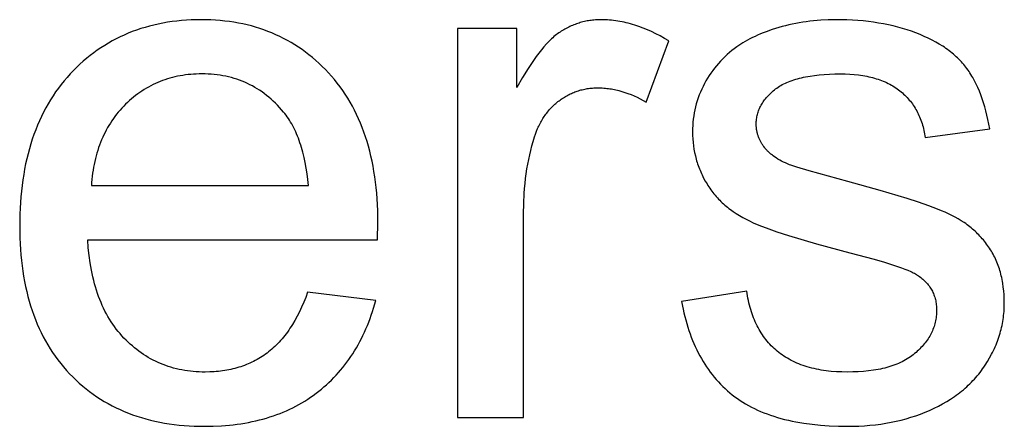
# Model space of a CAD drawing. Units: millimetres. Extents: x 0 to 54000, y 0 to 18000.
# Drawn here: x 43043 to 43776, y 17046 to 17349 of the extents above; entities that cross this region are included whole.
import ezdxf

# ---------------------------------------------------------------- set-up
doc = ezdxf.new("R2010")
doc.units = ezdxf.units.MM
doc.header["$MEASUREMENT"] = 0
doc.layers.add('- TITLES', color=7, linetype='Continuous', true_color=0x7fffbf)

msp = doc.modelspace()

# ---------------------------------------------------------------- linework, layer by layer
at = {"layer": '- TITLES'}
for points in [[(43309.21, 17184.87), (43309.48, 17197.96), (43309.34, 17206.8), (43308.91, 17215.39), (43308.58, 17219.59), (43308.19, 17223.72), (43307.72, 17227.8), (43307.18, 17231.81), (43306.57, 17235.75), (43305.89, 17239.64), (43305.13, 17243.46), (43304.31, 17247.22), (43303.41, 17250.92), (43302.44, 17254.55), (43301.39, 17258.12), (43300.28, 17261.63), (43299.09, 17265.07), (43297.84, 17268.46), (43296.51, 17271.78), (43295.1, 17275.03), (43293.63, 17278.23), (43292.08, 17281.36), (43290.47, 17284.43), (43288.78, 17287.43), (43287.02, 17290.37), (43285.18, 17293.25), (43283.28, 17296.07), (43281.3, 17298.82), (43279.25, 17301.51), (43277.13, 17304.14), (43274.94, 17306.71), (43272.67, 17309.21), (43270.35, 17311.64), (43267.99, 17314), (43265.58, 17316.28), (43263.14, 17318.48), (43260.65, 17320.6), (43258.12, 17322.65), (43255.55, 17324.61), (43252.94, 17326.51), (43250.28, 17328.32), (43247.59, 17330.06), (43244.85, 17331.72), (43242.07, 17333.3), (43239.25, 17334.81), (43236.39, 17336.24), (43233.49, 17337.59), (43230.55, 17338.86), (43227.56, 17340.06), (43224.53, 17341.18), (43221.46, 17342.22), (43218.35, 17343.19), (43215.2, 17344.07), (43212.01, 17344.89), (43208.77, 17345.62), (43205.49, 17346.28), (43202.18, 17346.85), (43198.82, 17347.36), (43195.42, 17347.78), (43191.97, 17348.13), (43188.49, 17348.4), (43184.96, 17348.59), (43181.39, 17348.71), (43177.79, 17348.75), (43174.06, 17348.71), (43170.37, 17348.59), (43166.73, 17348.39), (43163.14, 17348.12), (43159.59, 17347.76), (43156.08, 17347.33), (43152.61, 17346.82), (43149.19, 17346.22), (43145.81, 17345.55), (43142.48, 17344.81), (43139.19, 17343.98), (43135.94, 17343.07), (43132.74, 17342.09), (43129.58, 17341.02), (43126.46, 17339.88), (43123.39, 17338.66), (43120.36, 17337.36), (43117.37, 17335.98), (43114.43, 17334.52), (43111.54, 17332.98), (43108.68, 17331.37), (43105.87, 17329.67), (43103.11, 17327.9), (43100.38, 17326.05), (43097.7, 17324.12), (43095.07, 17322.11), (43092.48, 17320.02), (43089.93, 17317.85), (43087.42, 17315.6), (43084.96, 17313.28), (43082.54, 17310.87), (43080.17, 17308.39), (43077.86, 17305.84), (43075.61, 17303.22), (43073.45, 17300.54), (43071.35, 17297.79), (43069.33, 17294.98), (43067.38, 17292.11), (43065.51, 17289.17), (43063.71, 17286.17), (43061.98, 17283.1), (43060.33, 17279.97), (43058.75, 17276.78), (43057.24, 17273.52), (43055.81, 17270.2), (43054.45, 17266.82), (43053.16, 17263.37), (43051.95, 17259.86), (43050.81, 17256.28), (43049.75, 17252.64), (43048.75, 17248.94), (43047.83, 17245.17), (43046.99, 17241.34), (43046.22, 17237.44), (43045.52, 17233.48), (43044.89, 17229.46), (43044.34, 17225.37), (43043.87, 17221.22), (43043.46, 17217), (43043.13, 17212.72), (43042.87, 17208.38), (43042.69, 17203.97), (43042.54, 17194.96), (43042.69, 17186.26), (43042.87, 17182), (43043.12, 17177.8), (43043.45, 17173.66), (43043.85, 17169.59), (43044.32, 17165.57), (43044.87, 17161.62), (43045.49, 17157.73), (43046.18, 17153.9), (43046.94, 17150.13), (43047.78, 17146.43), (43048.69, 17142.78), (43049.67, 17139.2), (43050.72, 17135.68), (43051.85, 17132.22), (43053.05, 17128.82), (43054.32, 17125.48), (43055.66, 17122.2), (43057.08, 17118.99), (43058.57, 17115.84), (43060.13, 17112.75), (43061.77, 17109.72), (43063.48, 17106.75), (43065.26, 17103.84), (43067.11, 17101), (43069.04, 17098.21), (43071.04, 17095.49), (43073.11, 17092.83), (43075.26, 17090.23), (43077.47, 17087.69), (43079.76, 17085.22), (43082.11, 17082.81), (43084.52, 17080.48), (43086.97, 17078.22), (43089.48, 17076.04), (43092.04, 17073.94), (43094.64, 17071.92), (43097.3, 17069.97), (43100.02, 17068.1), (43102.78, 17066.3), (43105.59, 17064.58), (43108.46, 17062.94), (43111.38, 17061.37), (43114.34, 17059.88), (43117.36, 17058.47), (43120.44, 17057.13), (43123.56, 17055.87), (43126.73, 17054.68), (43129.96, 17053.58), (43133.24, 17052.55), (43136.56, 17051.59), (43139.94, 17050.71), (43143.37, 17049.91), (43146.86, 17049.18), (43150.39, 17048.53), (43153.98, 17047.96), (43157.61, 17047.46), (43161.3, 17047.04), (43165.04, 17046.7), (43168.83, 17046.43), (43172.67, 17046.24), (43176.57, 17046.13), (43180.51, 17046.09), (43186.75, 17046.18), (43192.84, 17046.47), (43198.8, 17046.95), (43201.72, 17047.26), (43204.61, 17047.62), (43207.46, 17048.03), (43210.28, 17048.48), (43213.06, 17048.99), (43215.81, 17049.54), (43218.53, 17050.14), (43221.21, 17050.78), (43223.85, 17051.48), (43226.46, 17052.22), (43229.03, 17053.01), (43231.57, 17053.85), (43234.07, 17054.74), (43236.54, 17055.67), (43238.97, 17056.66), (43241.37, 17057.69), (43243.73, 17058.76), (43246.05, 17059.89), (43248.35, 17061.07), (43250.6, 17062.29), (43252.82, 17063.56), (43255.01, 17064.88), (43257.16, 17066.24), (43259.28, 17067.66), (43261.36, 17069.12), (43263.4, 17070.63), (43265.41, 17072.18), (43267.38, 17073.77), (43269.31, 17075.4), (43271.19, 17077.07), (43273.04, 17078.78), (43274.85, 17080.53), (43276.62, 17082.32), (43278.35, 17084.14), (43280.04, 17086.01), (43281.68, 17087.91), (43283.29, 17089.85), (43284.86, 17091.83), (43286.39, 17093.85), (43287.88, 17095.91), (43289.33, 17098.01), (43290.74, 17100.14), (43292.11, 17102.32), (43293.43, 17104.53), (43294.72, 17106.79), (43295.97, 17109.08), (43297.18, 17111.41), (43298.35, 17113.78), (43299.48, 17116.19), (43300.57, 17118.63), (43301.62, 17121.12), (43302.63, 17123.64), (43303.6, 17126.21), (43304.53, 17128.81), (43305.42, 17131.45), (43306.27, 17134.13), (43307.85, 17139.61)], [(43526.25, 17332.93), (43523.05, 17334.85), (43519.86, 17336.64), (43516.67, 17338.31), (43513.49, 17339.85), (43510.31, 17341.27), (43507.14, 17342.57), (43503.98, 17343.74), (43500.83, 17344.79), (43499.25, 17345.27), (43497.68, 17345.72), (43496.1, 17346.14), (43494.53, 17346.52), (43492.96, 17346.88), (43491.4, 17347.2), (43489.83, 17347.5), (43488.27, 17347.76), (43486.7, 17347.99), (43485.14, 17348.19), (43483.58, 17348.36), (43482.02, 17348.5), (43480.47, 17348.61), (43478.91, 17348.68), (43477.36, 17348.73), (43475.81, 17348.75), (43474.74, 17348.74), (43473.67, 17348.71), (43472.61, 17348.66), (43471.56, 17348.59), (43470.51, 17348.51), (43469.47, 17348.4), (43468.43, 17348.28), (43467.4, 17348.13), (43466.37, 17347.97), (43465.35, 17347.79), (43464.34, 17347.59), (43463.33, 17347.37), (43462.32, 17347.13), (43461.33, 17346.87), (43460.33, 17346.59), (43459.35, 17346.29), (43458.36, 17345.98), (43457.39, 17345.64), (43456.42, 17345.29), (43455.45, 17344.91), (43454.5, 17344.52), (43453.54, 17344.11), (43452.59, 17343.68), (43451.65, 17343.22), (43450.72, 17342.75), (43449.78, 17342.27), (43448.86, 17341.76), (43447.94, 17341.23), (43447.02, 17340.68), (43446.12, 17340.12), (43445.21, 17339.53), (43444.32, 17338.93), (43443.42, 17338.3), (43442.52, 17337.62), (43441.61, 17336.91), (43440.7, 17336.15), (43439.78, 17335.35), (43438.86, 17334.51), (43437.93, 17333.63), (43437, 17332.71), (43436.06, 17331.75), (43435.12, 17330.74), (43433.22, 17328.62), (43431.29, 17326.32), (43429.35, 17323.87), (43427.39, 17321.24), (43425.41, 17318.46), (43423.41, 17315.51), (43421.39, 17312.4), (43417.28, 17305.68), (43413.1, 17298.3)], [(43765.38, 17267.49), (43764.77, 17270.96), (43764.1, 17274.34), (43763.37, 17277.63), (43762.58, 17280.83), (43761.74, 17283.94), (43760.83, 17286.96), (43759.86, 17289.9), (43758.83, 17292.75), (43757.75, 17295.51), (43756.6, 17298.18), (43755.4, 17300.76), (43754.13, 17303.25), (43752.81, 17305.66), (43752.12, 17306.83), (43751.42, 17307.98), (43750.71, 17309.1), (43749.98, 17310.2), (43749.23, 17311.29), (43748.47, 17312.35), (43747.69, 17313.39), (43746.89, 17314.41), (43746.05, 17315.43), (43745.2, 17316.43), (43744.31, 17317.42), (43743.4, 17318.39), (43742.46, 17319.35), (43741.5, 17320.3), (43740.5, 17321.23), (43739.49, 17322.15), (43738.44, 17323.05), (43737.37, 17323.94), (43736.28, 17324.82), (43735.15, 17325.69), (43734, 17326.54), (43732.83, 17327.38), (43731.63, 17328.2), (43730.4, 17329.01), (43727.86, 17330.59), (43725.22, 17332.12), (43722.48, 17333.59), (43719.62, 17335), (43716.67, 17336.37), (43713.6, 17337.68), (43710.44, 17338.93), (43707.18, 17340.12), (43703.87, 17341.23), (43700.48, 17342.27), (43697.03, 17343.22), (43693.52, 17344.11), (43689.94, 17344.91), (43686.3, 17345.64), (43682.59, 17346.29), (43678.82, 17346.87), (43674.98, 17347.37), (43671.08, 17347.79), (43667.11, 17348.13), (43663.08, 17348.4), (43658.98, 17348.59), (43654.81, 17348.71), (43650.59, 17348.75), (43644.97, 17348.65), (43639.45, 17348.38), (43634.02, 17347.92), (43631.33, 17347.62), (43628.67, 17347.28), (43626.03, 17346.89), (43623.42, 17346.46), (43620.82, 17345.98), (43618.25, 17345.45), (43615.7, 17344.88), (43613.17, 17344.26), (43610.67, 17343.59), (43608.19, 17342.88), (43603.38, 17341.38), (43598.82, 17339.79), (43596.64, 17338.97), (43594.53, 17338.12), (43592.48, 17337.26), (43590.5, 17336.37), (43588.58, 17335.47), (43586.73, 17334.54), (43584.94, 17333.6), (43583.21, 17332.63), (43581.55, 17331.65), (43579.96, 17330.64), (43578.43, 17329.62), (43576.97, 17328.57), (43575.08, 17327.18), (43573.25, 17325.75), (43571.47, 17324.28), (43569.73, 17322.77), (43568.05, 17321.21), (43566.42, 17319.6), (43564.83, 17317.96), (43563.3, 17316.26), (43561.82, 17314.53), (43560.38, 17312.75), (43559, 17310.93), (43557.67, 17309.06), (43556.38, 17307.16), (43555.15, 17305.2), (43553.97, 17303.21), (43552.84, 17301.17), (43551.76, 17299.09), (43550.76, 17297), (43549.82, 17294.88), (43548.96, 17292.74), (43548.16, 17290.58), (43547.44, 17288.39), (43546.78, 17286.18), (43546.19, 17283.95), (43545.67, 17281.7), (43545.22, 17279.43), (43544.84, 17277.13), (43544.53, 17274.81), (43544.29, 17272.47), (43544.11, 17270.11), (43544.01, 17267.72), (43543.97, 17265.31), (43544.02, 17262.67), (43544.14, 17260.05), (43544.35, 17257.46), (43544.65, 17254.91), (43545.03, 17252.38), (43545.49, 17249.88), (43546.04, 17247.41), (43546.34, 17246.18), (43546.67, 17244.96), (43547.01, 17243.75), (43547.38, 17242.55), (43547.77, 17241.35), (43548.18, 17240.16), (43548.61, 17238.98), (43549.07, 17237.81), (43549.54, 17236.64), (43550.03, 17235.48), (43550.55, 17234.33), (43551.08, 17233.18), (43552.22, 17230.91), (43553.44, 17228.67), (43554.74, 17226.46), (43555.43, 17225.36), (43556.13, 17224.29), (43556.85, 17223.23), (43557.6, 17222.18), (43558.36, 17221.15), (43559.14, 17220.13), (43559.94, 17219.13), (43560.76, 17218.14), (43561.6, 17217.17), (43562.46, 17216.21), (43563.34, 17215.27), (43564.24, 17214.34), (43565.16, 17213.43), (43566.1, 17212.53), (43567.06, 17211.65), (43568.04, 17210.78), (43569.04, 17209.92), (43570.05, 17209.09), (43571.09, 17208.26), (43572.15, 17207.45), (43573.23, 17206.66), (43574.32, 17205.88), (43576.58, 17204.37), (43578.91, 17202.92), (43581.32, 17201.52), (43583.81, 17200.19), (43586.37, 17198.92), (43589.11, 17197.66), (43592.11, 17196.37), (43595.36, 17195.05), (43598.87, 17193.71), (43606.68, 17190.93), (43615.52, 17188.04), (43636.3, 17181.92), (43661.22, 17175.33), (43679.39, 17170.51), (43687.06, 17168.26), (43693.8, 17166.13), (43699.61, 17164.1), (43702.16, 17163.13), (43704.47, 17162.19), (43706.55, 17161.28), (43707.51, 17160.83), (43708.4, 17160.39), (43709.24, 17159.96), (43710.01, 17159.53), (43710.73, 17159.11), (43711.39, 17158.7), (43712.28, 17158.1), (43713.14, 17157.48), (43713.97, 17156.85), (43714.78, 17156.2), (43715.55, 17155.54), (43716.3, 17154.87), (43717.02, 17154.18), (43717.71, 17153.48), (43718.38, 17152.77), (43719.01, 17152.04), (43719.62, 17151.3), (43720.2, 17150.54), (43720.75, 17149.77), (43721.27, 17148.99), (43721.76, 17148.19), (43722.23, 17147.38), (43722.67, 17146.56), (43723.08, 17145.72), (43723.46, 17144.87), (43723.81, 17144), (43724.13, 17143.12), (43724.43, 17142.23), (43724.7, 17141.32), (43724.94, 17140.4), (43725.15, 17139.46), (43725.33, 17138.51), (43725.49, 17137.55), (43725.62, 17136.57), (43725.72, 17135.58), (43725.79, 17134.57), (43725.83, 17133.56), (43725.84, 17132.52), (43725.83, 17131.37), (43725.78, 17130.22), (43725.7, 17129.09), (43725.59, 17127.96), (43725.44, 17126.84), (43725.27, 17125.74), (43725.06, 17124.64), (43724.82, 17123.55), (43724.55, 17122.47), (43724.24, 17121.4), (43723.91, 17120.34), (43723.54, 17119.29), (43723.14, 17118.25), (43722.71, 17117.21), (43722.25, 17116.19), (43721.75, 17115.17), (43721.23, 17114.17), (43720.67, 17113.17), (43720.07, 17112.19), (43719.45, 17111.21), (43718.8, 17110.24), (43718.11, 17109.28), (43717.39, 17108.33), (43716.64, 17107.39), (43715.86, 17106.46), (43715.04, 17105.54), (43714.2, 17104.63), (43713.32, 17103.73), (43712.41, 17102.84), (43711.46, 17101.95), (43710.49, 17101.08), (43709.48, 17100.21), (43708.44, 17099.36), (43707.37, 17098.54), (43706.26, 17097.75), (43705.12, 17096.98), (43703.94, 17096.24), (43702.73, 17095.53), (43701.49, 17094.85), (43700.21, 17094.19), (43698.9, 17093.56), (43697.55, 17092.95), (43696.17, 17092.37), (43694.76, 17091.82), (43693.31, 17091.3), (43691.83, 17090.8), (43690.31, 17090.33), (43688.76, 17089.88), (43687.18, 17089.47), (43685.56, 17089.08), (43683.9, 17088.71), (43682.22, 17088.38), (43680.49, 17088.07), (43678.74, 17087.79), (43675.13, 17087.3), (43671.38, 17086.93), (43667.49, 17086.66), (43663.47, 17086.5), (43659.31, 17086.44), (43655.18, 17086.5), (43651.16, 17086.68), (43647.26, 17086.99), (43645.35, 17087.19), (43643.47, 17087.41), (43641.62, 17087.67), (43639.8, 17087.96), (43638.01, 17088.28), (43636.25, 17088.63), (43634.52, 17089.01), (43632.81, 17089.42), (43631.14, 17089.86), (43629.49, 17090.33), (43627.87, 17090.83), (43626.28, 17091.36), (43624.72, 17091.92), (43623.19, 17092.51), (43621.69, 17093.14), (43620.22, 17093.79), (43618.78, 17094.47), (43617.36, 17095.18), (43615.98, 17095.93), (43614.62, 17096.7), (43613.3, 17097.51), (43612, 17098.34), (43610.73, 17099.21), (43609.49, 17100.1), (43608.28, 17101.03), (43607.1, 17101.98), (43605.94, 17102.97), (43604.82, 17103.98), (43603.72, 17105.02), (43602.66, 17106.08), (43601.62, 17107.17), (43600.61, 17108.29), (43599.62, 17109.44), (43598.67, 17110.61), (43597.74, 17111.8), (43596.85, 17113.03), (43595.98, 17114.28), (43595.14, 17115.56), (43594.33, 17116.86), (43593.55, 17118.19), (43592.79, 17119.55), (43592.07, 17120.93), (43591.37, 17122.34), (43590.7, 17123.78), (43590.06, 17125.25), (43589.45, 17126.74), (43588.86, 17128.25), (43588.31, 17129.8), (43587.78, 17131.37), (43587.29, 17132.97), (43586.82, 17134.59), (43586.38, 17136.24), (43585.96, 17137.92), (43585.58, 17139.62), (43585.22, 17141.35), (43584.9, 17143.11), (43584.6, 17144.89), (43584.33, 17146.7)], [(43413.1, 17342.2), (43368.92, 17342.2)], [(43368.92, 17342.2), (43368.92, 17052.63)], [(43413.1, 17298.3), (43413.1, 17342.2)], [(43509.35, 17287.4), (43526.25, 17332.93)], [(43257.68, 17225.23), (43257.22, 17229.72), (43256.67, 17234.08), (43256.03, 17238.29), (43255.29, 17242.36), (43254.46, 17246.28), (43253.54, 17250.06), (43252.52, 17253.7), (43251.97, 17255.47), (43251.4, 17257.2), (43250.81, 17258.89), (43250.2, 17260.55), (43249.56, 17262.18), (43248.9, 17263.76), (43248.21, 17265.32), (43247.51, 17266.83), (43246.77, 17268.31), (43246.02, 17269.76), (43245.24, 17271.17), (43244.44, 17272.54), (43243.61, 17273.88), (43242.76, 17275.18), (43241.89, 17276.45), (43241, 17277.68), (43240.08, 17278.87), (43239.13, 17280.03), (43237.66, 17281.78), (43236.15, 17283.47), (43234.62, 17285.1), (43233.06, 17286.68), (43231.47, 17288.2), (43229.85, 17289.67), (43228.21, 17291.08), (43226.54, 17292.44), (43224.84, 17293.74), (43223.12, 17294.99), (43221.37, 17296.18), (43219.59, 17297.31), (43217.79, 17298.39), (43215.96, 17299.42), (43214.1, 17300.39), (43212.21, 17301.3), (43210.3, 17302.16), (43208.35, 17302.96), (43206.39, 17303.71), (43204.39, 17304.4), (43202.37, 17305.04), (43200.32, 17305.62), (43198.24, 17306.15), (43196.14, 17306.62), (43194.01, 17307.03), (43191.85, 17307.39), (43189.66, 17307.7), (43187.45, 17307.95), (43185.21, 17308.14), (43182.95, 17308.28), (43180.65, 17308.36), (43178.33, 17308.39), (43176.23, 17308.37), (43174.15, 17308.3), (43172.09, 17308.19), (43170.05, 17308.04), (43168.03, 17307.84), (43166.03, 17307.6), (43164.05, 17307.31), (43162.1, 17306.98), (43160.16, 17306.6), (43158.25, 17306.18), (43156.36, 17305.72), (43154.49, 17305.21), (43152.64, 17304.66), (43150.81, 17304.06), (43149, 17303.42), (43147.21, 17302.73), (43145.45, 17302), (43143.7, 17301.23), (43141.98, 17300.41), (43140.27, 17299.55), (43138.59, 17298.65), (43136.93, 17297.69), (43135.29, 17296.7), (43133.67, 17295.66), (43132.08, 17294.58), (43130.5, 17293.45), (43128.94, 17292.28), (43127.41, 17291.06), (43125.89, 17289.8), (43124.4, 17288.5), (43122.93, 17287.15), (43121.48, 17285.76), (43120.06, 17284.33), (43118.68, 17282.87), (43117.34, 17281.38), (43116.04, 17279.86), (43114.78, 17278.32), (43113.56, 17276.74), (43112.38, 17275.13), (43111.25, 17273.49), (43110.15, 17271.82), (43109.09, 17270.12), (43108.07, 17268.4), (43107.09, 17266.64), (43106.16, 17264.85), (43105.26, 17263.04), (43104.4, 17261.19), (43103.59, 17259.31), (43102.81, 17257.41), (43102.07, 17255.47), (43101.38, 17253.5), (43100.72, 17251.51), (43100.11, 17249.48), (43099.53, 17247.43), (43098.99, 17245.34), (43098.5, 17243.22), (43098.04, 17241.08), (43097.63, 17238.9), (43097.26, 17236.7), (43096.92, 17234.47), (43096.63, 17232.2), (43096.37, 17229.91), (43096.16, 17227.58), (43095.99, 17225.23)], [(43616.23, 17240.77), (43614.66, 17241.43), (43613.13, 17242.11), (43611.66, 17242.81), (43610.25, 17243.53), (43608.89, 17244.27), (43607.58, 17245.04), (43606.32, 17245.83), (43605.12, 17246.63), (43603.97, 17247.46), (43603.42, 17247.88), (43602.87, 17248.31), (43602.35, 17248.74), (43601.83, 17249.18), (43601.33, 17249.63), (43600.84, 17250.08), (43600.37, 17250.53), (43599.91, 17250.99), (43599.46, 17251.45), (43599.02, 17251.92), (43598.6, 17252.4), (43598.19, 17252.88), (43597.8, 17253.37), (43597.05, 17254.34), (43596.69, 17254.82), (43596.35, 17255.31), (43596.01, 17255.8), (43595.69, 17256.29), (43595.38, 17256.79), (43595.08, 17257.29), (43594.79, 17257.8), (43594.52, 17258.3), (43594.25, 17258.82), (43594, 17259.33), (43593.76, 17259.85), (43593.53, 17260.38), (43593.32, 17260.9), (43593.11, 17261.44), (43592.92, 17261.97), (43592.74, 17262.51), (43592.57, 17263.05), (43592.41, 17263.6), (43592.26, 17264.15), (43592.13, 17264.7), (43592, 17265.26), (43591.89, 17265.82), (43591.79, 17266.38), (43591.71, 17266.95), (43591.63, 17267.52), (43591.56, 17268.1), (43591.51, 17268.68), (43591.47, 17269.26), (43591.44, 17269.85), (43591.42, 17270.44), (43591.42, 17271.04), (43591.43, 17271.97), (43591.47, 17272.9), (43591.55, 17273.81), (43591.64, 17274.73), (43591.77, 17275.63), (43591.93, 17276.53), (43592.11, 17277.41), (43592.32, 17278.3), (43592.56, 17279.17), (43592.83, 17280.04), (43593.13, 17280.9), (43593.45, 17281.75), (43593.8, 17282.59), (43594.18, 17283.43), (43594.59, 17284.26), (43595.03, 17285.08), (43595.5, 17285.89), (43595.99, 17286.7), (43596.51, 17287.5), (43597.06, 17288.29), (43597.64, 17289.08), (43598.25, 17289.85), (43598.88, 17290.62), (43599.55, 17291.38), (43600.24, 17292.14), (43600.96, 17292.89), (43601.71, 17293.63), (43602.48, 17294.36), (43603.29, 17295.08), (43604.12, 17295.8), (43604.98, 17296.51), (43605.87, 17297.21), (43606.79, 17297.9), (43607.75, 17298.57), (43608.75, 17299.21), (43609.79, 17299.83), (43610.86, 17300.43), (43611.97, 17301.01), (43613.12, 17301.57), (43614.31, 17302.1), (43615.53, 17302.62), (43616.79, 17303.11), (43618.09, 17303.58), (43619.43, 17304.02), (43620.81, 17304.45), (43622.22, 17304.85), (43623.67, 17305.24), (43625.16, 17305.6), (43626.69, 17305.94), (43628.25, 17306.25), (43631.5, 17306.82), (43634.89, 17307.3), (43638.44, 17307.69), (43642.13, 17308), (43645.98, 17308.22), (43649.98, 17308.35), (43654.13, 17308.39), (43657.66, 17308.34), (43661.09, 17308.2), (43664.41, 17307.95), (43667.64, 17307.61), (43669.21, 17307.4), (43670.76, 17307.17), (43672.28, 17306.91), (43673.78, 17306.63), (43675.26, 17306.32), (43676.7, 17305.99), (43678.13, 17305.64), (43679.52, 17305.26), (43680.9, 17304.85), (43682.24, 17304.42), (43683.56, 17303.97), (43684.86, 17303.49), (43686.13, 17302.99), (43687.38, 17302.46), (43688.6, 17301.91), (43689.79, 17301.34), (43690.96, 17300.74), (43692.1, 17300.11), (43693.22, 17299.46), (43694.32, 17298.79), (43695.39, 17298.09), (43696.43, 17297.37), (43697.45, 17296.62), (43698.44, 17295.85), (43699.41, 17295.06), (43700.35, 17294.24), (43701.27, 17293.41), (43702.17, 17292.56), (43703.04, 17291.69), (43703.88, 17290.8), (43704.71, 17289.89), (43705.5, 17288.96), (43706.28, 17288.02), (43707.03, 17287.05), (43707.75, 17286.07), (43708.45, 17285.06), (43709.13, 17284.04), (43709.78, 17283), (43710.41, 17281.93), (43711.02, 17280.85), (43711.6, 17279.75), (43712.15, 17278.63), (43712.68, 17277.49), (43713.19, 17276.34), (43713.67, 17275.16), (43714.13, 17273.96), (43714.57, 17272.75), (43714.98, 17271.51), (43715.36, 17270.26), (43715.73, 17268.99), (43716.06, 17267.7), (43716.38, 17266.38), (43716.67, 17265.05), (43716.93, 17263.7), (43717.17, 17262.34), (43717.39, 17260.95)], [(43418, 17204.23), (43418.13, 17211.93), (43418.51, 17219.47), (43418.8, 17223.18), (43419.15, 17226.86), (43419.57, 17230.49), (43420.05, 17234.09), (43420.59, 17237.65), (43421.2, 17241.17), (43421.87, 17244.65), (43422.6, 17248.1), (43423.4, 17251.5), (43424.27, 17254.87), (43425.19, 17258.2), (43426.18, 17261.49), (43426.89, 17263.61), (43427.66, 17265.67), (43428.49, 17267.67), (43428.92, 17268.65), (43429.37, 17269.61), (43429.83, 17270.56), (43430.31, 17271.5), (43430.8, 17272.42), (43431.31, 17273.32), (43431.83, 17274.21), (43432.36, 17275.09), (43432.91, 17275.95), (43433.48, 17276.8), (43434.06, 17277.63), (43434.65, 17278.45), (43435.25, 17279.25), (43435.88, 17280.04), (43436.51, 17280.81), (43437.16, 17281.57), (43437.83, 17282.31), (43438.5, 17283.04), (43439.2, 17283.76), (43439.9, 17284.46), (43440.63, 17285.14), (43441.36, 17285.81), (43442.11, 17286.47), (43442.88, 17287.11), (43443.66, 17287.74), (43444.45, 17288.35), (43445.26, 17288.95), (43446.07, 17289.52), (43446.88, 17290.08), (43447.71, 17290.62), (43448.54, 17291.14), (43449.37, 17291.64), (43450.22, 17292.12), (43451.06, 17292.59), (43451.92, 17293.03), (43452.78, 17293.46), (43453.65, 17293.86), (43454.52, 17294.25), (43455.4, 17294.62), (43456.29, 17294.97), (43457.19, 17295.3), (43458.09, 17295.61), (43458.99, 17295.9), (43459.9, 17296.18), (43460.82, 17296.43), (43461.75, 17296.67), (43462.68, 17296.89), (43463.62, 17297.09), (43464.56, 17297.26), (43465.52, 17297.43), (43466.47, 17297.57), (43467.44, 17297.69), (43468.41, 17297.79), (43469.38, 17297.88), (43470.37, 17297.95), (43471.36, 17297.99), (43472.35, 17298.02), (43473.35, 17298.03), (43474.48, 17298.02), (43475.6, 17297.99), (43476.73, 17297.94), (43477.85, 17297.86), (43478.98, 17297.77), (43480.1, 17297.66), (43481.23, 17297.52), (43482.35, 17297.37), (43483.48, 17297.19), (43484.6, 17296.99), (43485.73, 17296.77), (43486.85, 17296.53), (43487.98, 17296.28), (43489.1, 17295.99), (43491.35, 17295.37), (43493.6, 17294.67), (43495.85, 17293.88), (43498.1, 17293), (43500.35, 17292.05), (43502.6, 17291.01), (43504.85, 17289.89), (43507.1, 17288.68), (43509.35, 17287.4)], [(43717.39, 17260.95), (43765.38, 17267.49)], [(43535.79, 17139.07), (43536.9, 17133.39), (43537.52, 17130.63), (43538.17, 17127.9), (43538.87, 17125.22), (43539.61, 17122.58), (43540.4, 17119.99), (43541.22, 17117.44), (43542.09, 17114.94), (43543, 17112.48), (43543.95, 17110.06), (43544.94, 17107.69), (43545.97, 17105.36), (43547.05, 17103.08), (43548.17, 17100.84), (43549.33, 17098.64), (43550.53, 17096.49), (43551.77, 17094.39), (43553.05, 17092.32), (43554.38, 17090.31), (43555.75, 17088.33), (43557.16, 17086.4), (43558.61, 17084.52), (43560.1, 17082.68), (43561.64, 17080.88), (43563.22, 17079.13), (43564.84, 17077.42), (43566.5, 17075.75), (43568.2, 17074.13), (43569.94, 17072.56), (43571.73, 17071.02), (43573.56, 17069.54), (43575.43, 17068.09), (43577.36, 17066.7), (43579.34, 17065.35), (43581.37, 17064.04), (43583.46, 17062.78), (43585.6, 17061.57), (43587.79, 17060.4), (43590.03, 17059.28), (43592.32, 17058.2), (43594.67, 17057.17), (43597.07, 17056.19), (43599.52, 17055.25), (43602.03, 17054.35), (43604.59, 17053.51), (43607.2, 17052.71), (43609.86, 17051.95), (43612.57, 17051.24), (43615.34, 17050.58), (43618.16, 17049.96), (43621.03, 17049.39), (43623.95, 17048.86), (43626.93, 17048.38), (43633.04, 17047.55), (43639.36, 17046.91), (43645.89, 17046.45), (43652.63, 17046.18), (43659.58, 17046.09), (43663.82, 17046.13), (43667.99, 17046.27), (43672.12, 17046.5), (43676.18, 17046.83), (43680.19, 17047.25), (43684.15, 17047.76), (43688.05, 17048.36), (43691.9, 17049.05), (43695.69, 17049.84), (43699.42, 17050.72), (43703.1, 17051.69), (43706.72, 17052.76), (43710.29, 17053.92), (43713.8, 17055.17), (43717.26, 17056.51), (43720.66, 17057.95), (43723.99, 17059.47), (43727.21, 17061.07), (43730.34, 17062.74), (43733.37, 17064.49), (43736.29, 17066.32), (43739.12, 17068.22), (43740.5, 17069.21), (43741.85, 17070.21), (43743.18, 17071.23), (43744.49, 17072.26), (43745.76, 17073.32), (43747.02, 17074.4), (43748.25, 17075.49), (43749.45, 17076.61), (43750.63, 17077.74), (43751.79, 17078.9), (43752.92, 17080.07), (43754.02, 17081.26), (43755.1, 17082.47), (43756.16, 17083.7), (43757.19, 17084.95), (43758.19, 17086.22), (43759.18, 17087.51), (43760.13, 17088.82), (43761.06, 17090.14), (43761.97, 17091.49), (43763.7, 17094.21), (43765.33, 17096.95), (43766.84, 17099.72), (43767.55, 17101.11), (43768.23, 17102.5), (43768.89, 17103.91), (43769.52, 17105.31), (43770.12, 17106.73), (43770.69, 17108.15), (43771.24, 17109.57), (43771.76, 17111), (43772.25, 17112.44), (43772.71, 17113.88), (43773.14, 17115.33), (43773.55, 17116.78), (43773.92, 17118.24), (43774.27, 17119.7), (43774.59, 17121.17), (43774.89, 17122.65), (43775.15, 17124.13), (43775.39, 17125.61), (43775.6, 17127.1), (43775.78, 17128.6), (43775.94, 17130.1), (43776.06, 17131.61), (43776.16, 17133.13), (43776.23, 17134.65), (43776.27, 17136.17), (43776.29, 17137.7), (43776.24, 17140.81), (43776.1, 17143.85), (43775.87, 17146.82), (43775.55, 17149.73), (43775.14, 17152.58), (43774.9, 17153.98), (43774.64, 17155.37), (43774.35, 17156.73), (43774.04, 17158.09), (43773.71, 17159.42), (43773.35, 17160.74), (43772.98, 17162.05), (43772.58, 17163.34), (43772.15, 17164.61), (43771.71, 17165.86), (43771.24, 17167.1), (43770.74, 17168.33), (43770.23, 17169.54), (43769.69, 17170.73), (43769.13, 17171.91), (43768.55, 17173.07), (43767.94, 17174.21), (43767.31, 17175.34), (43766.66, 17176.45), (43765.98, 17177.55), (43765.28, 17178.63), (43764.56, 17179.69), (43763.82, 17180.74), (43763.06, 17181.78), (43762.28, 17182.79), (43761.49, 17183.79), (43760.68, 17184.78), (43759.85, 17185.75), (43759.01, 17186.7), (43758.14, 17187.64), (43757.26, 17188.57), (43756.37, 17189.47), (43755.45, 17190.37), (43754.52, 17191.24), (43753.57, 17192.1), (43752.61, 17192.95), (43751.62, 17193.77), (43750.62, 17194.59), (43749.6, 17195.39), (43748.57, 17196.17), (43747.51, 17196.93), (43746.44, 17197.68), (43744.25, 17199.14), (43741.99, 17200.53), (43739.66, 17201.85), (43737.26, 17203.12), (43734.79, 17204.32), (43732.25, 17205.46), (43729.55, 17206.59), (43726.61, 17207.75), (43719.99, 17210.21), (43712.38, 17212.82), (43703.79, 17215.58), (43683.66, 17221.59), (43659.58, 17228.23), (43630.75, 17236.27), (43621.7, 17238.96), (43617.26, 17240.4), (43616.23, 17240.77)], [(43095.99, 17225.23), (43257.68, 17225.23)], [(43418, 17052.63), (43418, 17204.23)], [(43257.13, 17145.88), (43255.7, 17142.06), (43254.21, 17138.38), (43252.66, 17134.82), (43251.05, 17131.4), (43249.37, 17128.11), (43247.63, 17124.95), (43245.84, 17121.92), (43244.91, 17120.46), (43243.97, 17119.03), (43243.02, 17117.63), (43242.05, 17116.26), (43241.07, 17114.93), (43240.07, 17113.63), (43239.05, 17112.37), (43238.02, 17111.13), (43236.98, 17109.93), (43235.91, 17108.77), (43234.84, 17107.63), (43233.74, 17106.53), (43232.64, 17105.46), (43231.51, 17104.43), (43230.37, 17103.43), (43229.22, 17102.46), (43228.05, 17101.52), (43226.86, 17100.62), (43225.66, 17099.75), (43224.45, 17098.9), (43223.22, 17098.09), (43221.97, 17097.3), (43220.71, 17096.54), (43219.43, 17095.8), (43218.14, 17095.1), (43216.83, 17094.42), (43215.5, 17093.77), (43214.16, 17093.14), (43212.81, 17092.55), (43211.44, 17091.98), (43210.05, 17091.44), (43208.65, 17090.93), (43207.23, 17090.44), (43205.8, 17089.99), (43204.35, 17089.56), (43202.89, 17089.16), (43201.41, 17088.78), (43199.92, 17088.44), (43198.41, 17088.12), (43196.88, 17087.83), (43195.34, 17087.56), (43193.79, 17087.33), (43192.22, 17087.12), (43190.63, 17086.94), (43189.03, 17086.79), (43187.41, 17086.66), (43184.13, 17086.5), (43180.78, 17086.44), (43178.53, 17086.47), (43176.3, 17086.54), (43174.09, 17086.66), (43171.91, 17086.84), (43169.74, 17087.06), (43167.61, 17087.33), (43165.49, 17087.66), (43163.4, 17088.03), (43161.33, 17088.45), (43159.29, 17088.92), (43157.27, 17089.44), (43155.27, 17090.01), (43153.3, 17090.63), (43151.35, 17091.3), (43149.42, 17092.01), (43147.52, 17092.78), (43145.64, 17093.6), (43143.78, 17094.47), (43141.95, 17095.38), (43140.14, 17096.35), (43138.35, 17097.36), (43136.59, 17098.43), (43134.85, 17099.54), (43133.14, 17100.71), (43131.44, 17101.92), (43129.77, 17103.18), (43128.13, 17104.49), (43126.51, 17105.86), (43124.91, 17107.27), (43123.33, 17108.73), (43121.78, 17110.24), (43120.25, 17111.8), (43118.76, 17113.41), (43117.3, 17115.06), (43115.89, 17116.75), (43114.52, 17118.49), (43113.2, 17120.27), (43111.91, 17122.1), (43110.67, 17123.96), (43109.47, 17125.88), (43108.31, 17127.83), (43107.19, 17129.83), (43106.11, 17131.88), (43105.08, 17133.96), (43104.09, 17136.09), (43103.14, 17138.27), (43102.24, 17140.49), (43101.37, 17142.75), (43100.55, 17145.05), (43099.77, 17147.4), (43099.03, 17149.79), (43098.33, 17152.23), (43097.68, 17154.71), (43097.07, 17157.23), (43096.5, 17159.8), (43095.97, 17162.41), (43095.48, 17165.07), (43095.04, 17167.77), (43094.28, 17173.29), (43093.68, 17179), (43093.26, 17184.87)], [(43093.26, 17184.87), (43309.21, 17184.87)], [(43307.85, 17139.61), (43257.13, 17145.88)], [(43584.33, 17146.7), (43535.79, 17139.07)], [(43368.92, 17052.63), (43418, 17052.63)]]:
    msp.add_lwpolyline(points, dxfattribs=at)

doc.saveas('drawing.dxf')
